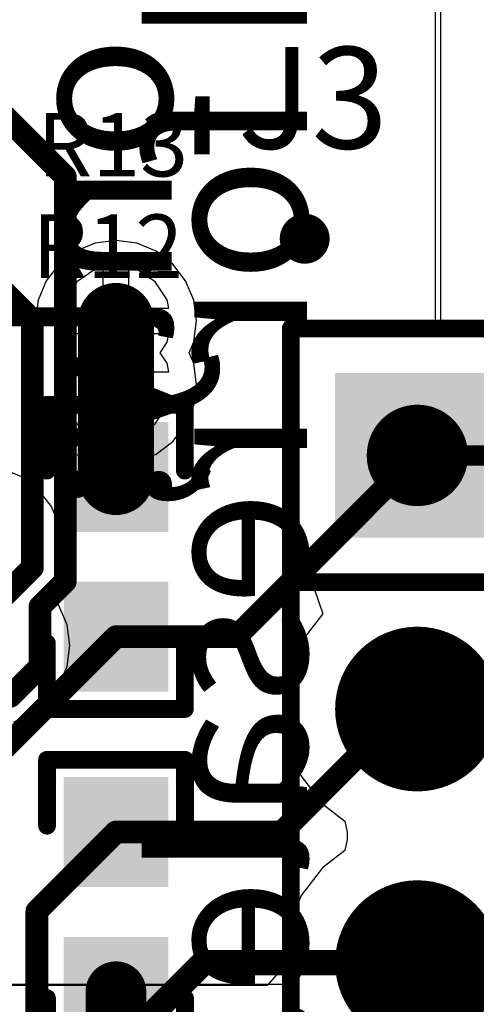
# Model space of a CAD drawing. Units: millimetres. Extents: x 17.6 to 71.9, y 16.7 to 87.1.
# Drawn here: x 33.5 to 38.1, y 58.3 to 68.2 of the extents above; entities that cross this region are included whole.
import ezdxf

# ---------------------------------------------------------------- set-up
doc = ezdxf.new("R2010")
doc.units = ezdxf.units.MM
for name, color, linetype in [('BottomLayer', 5, 'Continuous'), ('BottomOverlay', 54, 'Continuous'), ('BottomSolder', 6, 'Continuous'), ('MidLayer1', 16, 'Continuous'), ('MidLayer2', 76, 'Continuous'), ('PadHoleLayer', 156, 'Continuous'), ('TopLayer', 1, 'Continuous'), ('TopOverlay', 2, 'Continuous'), ('TopSolder', 216, 'Continuous'), ('ViaHoleLayer', 16, 'Continuous')]:
    doc.layers.add(name, color=color, linetype=linetype)

# ---------------------------------------------------------------- blocks, each defined once
blk = doc.blocks.new('TSW_107_07_G_D_11')
at = {"layer": 'BottomLayer', "const_width": 0.825}
for points in [[(-5.4925, -1.27, 1), (-4.6675, -1.27, 1)], [(-2.9525, -1.27, 1), (-2.1275, -1.27, 1)]]:
    blk.add_lwpolyline(points, format="xyb", close=True, dxfattribs=at)
at = {"layer": 'BottomLayer'}
blk.add_solid([(-8.445, -2.095), (-6.795, -2.095), (-8.445, -0.445), (-6.795, -0.445)], dxfattribs=at)
at = {"layer": 'BottomSolder', "const_width": 0.825}
for points in [[(-5.4925, -1.27, 1), (-4.6675, -1.27, 1)], [(-2.9525, -1.27, 1), (-2.1275, -1.27, 1)]]:
    blk.add_lwpolyline(points, format="xyb", close=True, dxfattribs=at)
at = {"layer": 'BottomSolder'}
blk.add_solid([(-8.445, -2.095), (-6.795, -2.095), (-8.445, -0.445), (-6.795, -0.445)], dxfattribs=at)
at = {"layer": 'MidLayer1', "const_width": 0.825}
for points in [[(-5.4925, -1.27, 1), (-4.6675, -1.27, 1)], [(-2.9525, -1.27, 1), (-2.1275, -1.27, 1)]]:
    blk.add_lwpolyline(points, format="xyb", close=True, dxfattribs=at)
at = {"layer": 'MidLayer1'}
blk.add_solid([(-8.445, -2.095), (-6.795, -2.095), (-8.445, -0.445), (-6.795, -0.445)], dxfattribs=at)
at = {"layer": 'MidLayer2', "const_width": 0.825}
for points in [[(-5.4925, -1.27, 1), (-4.6675, -1.27, 1)], [(-2.9525, -1.27, 1), (-2.1275, -1.27, 1)]]:
    blk.add_lwpolyline(points, format="xyb", close=True, dxfattribs=at)
at = {"layer": 'MidLayer2'}
blk.add_solid([(-8.445, -2.095), (-6.795, -2.095), (-8.445, -0.445), (-6.795, -0.445)], dxfattribs=at)
at = {"layer": 'PadHoleLayer', "const_width": 0.508}
for points in [[(-7.874, -1.27, 1), (-7.366, -1.27, 1)], [(-5.334, -1.27, 1), (-4.826, -1.27, 1)], [(-2.794, -1.27, 1), (-2.286, -1.27, 1)]]:
    blk.add_lwpolyline(points, format="xyb", close=True, dxfattribs=at)
at = {"layer": 'TopLayer', "const_width": 0.825}
for points in [[(-5.4925, -1.27, 1), (-4.6675, -1.27, 1)], [(-2.9525, -1.27, 1), (-2.1275, -1.27, 1)]]:
    blk.add_lwpolyline(points, format="xyb", close=True, dxfattribs=at)
at = {"layer": 'TopLayer'}
blk.add_solid([(-8.445, -2.095), (-6.795, -2.095), (-8.445, -0.445), (-6.795, -0.445)], dxfattribs=at)
at = {"layer": 'TopOverlay', "const_width": 0.1778}
for points in [[(-8.89, -2.54), (-8.89, 2.54)], [(-6.35, -2.54), (-6.35, 0)], [(8.89, -2.54), (-8.89, -2.54)]]:
    blk.add_lwpolyline(points, dxfattribs=at)
at = {"layer": 'TopOverlay'}
for points, const_width in [([(-9.665, -2.4, 1), (-9.915, -2.4, 1)], 0.25), ([(-9.9775, -2.4, 1), (-9.8525, -2.4, 1)], 0.125), ([(-9.7275, -2.4, 1), (-9.6025, -2.4, 1)], 0.125), ([(-8.9345, -2.54, 1), (-8.8455, -2.54, 1)], 0.0889), ([(-8.9345, -2.54, 1), (-8.8455, -2.54, 1)], 0.0889), ([(-6.3944, -2.54, 1), (-6.3055, -2.54, 1)], 0.0889)]:
    blk.add_lwpolyline(points, format="xyb", close=True, dxfattribs=dict(at, const_width=const_width))
at = {"layer": 'TopSolder', "const_width": 0.825}
for points in [[(-5.4925, -1.27, 1), (-4.6675, -1.27, 1)], [(-2.9525, -1.27, 1), (-2.1275, -1.27, 1)]]:
    blk.add_lwpolyline(points, format="xyb", close=True, dxfattribs=at)
at = {"layer": 'TopSolder'}
blk.add_solid([(-8.445, -2.095), (-6.795, -2.095), (-8.445, -0.445), (-6.795, -0.445)], dxfattribs=at)
blk = doc.blocks.new('0603_25')
at = {"layer": 'TopLayer'}
for points in [[(-0.3, -0.475), (-0.3, 0.475), (-1.3, -0.475), (-1.3, 0.475)], [(1.3, -0.475), (1.3, 0.475), (0.3, -0.475), (0.3, 0.475)]]:
    blk.add_solid(points, dxfattribs=at)
at = {"layer": 'TopOverlay', "const_width": 0.1778}
for points in [[(-1.5235, 0.6926), (-1.5235, -0.6909)], [(-1.5235, 0.6926), (-0.8636, 0.6926)], [(0.8636, 0.6926), (1.5235, 0.6926)], [(1.5235, 0.6926), (1.5235, -0.6909)], [(-1.5235, -0.6909), (-0.8636, -0.6909)], [(0.8636, -0.6909), (1.5235, -0.6909)]]:
    blk.add_lwpolyline(points, dxfattribs=at)
at = {"layer": 'TopOverlay', "const_width": 0.0889}
for points in [[(-1.568, 0.6926, 1), (-1.4791, 0.6926, 1)], [(-1.568, 0.6926, 1), (-1.4791, 0.6926, 1)], [(-0.908, 0.6926, 1), (-0.8191, 0.6926, 1)], [(0.8191, 0.6926, 1), (0.908, 0.6926, 1)], [(1.4791, 0.6926, 1), (1.568, 0.6926, 1)], [(1.4791, 0.6926, 1), (1.568, 0.6926, 1)], [(-1.568, -0.6909, 1), (-1.4791, -0.6909, 1)], [(-1.568, -0.6909, 1), (-1.4791, -0.6909, 1)], [(-0.908, -0.6909, 1), (-0.8191, -0.6909, 1)], [(0.8191, -0.6909, 1), (0.908, -0.6909, 1)], [(1.4791, -0.6909, 1), (1.568, -0.6909, 1)], [(1.4791, -0.6909, 1), (1.568, -0.6909, 1)]]:
    blk.add_lwpolyline(points, format="xyb", close=True, dxfattribs=at)
at = {"layer": 'TopSolder'}
for points in [[(-0.25, -0.525), (-0.25, 0.525), (-1.35, -0.525), (-1.35, 0.525)], [(1.35, -0.525), (1.35, 0.525), (0.25, -0.525), (0.25, 0.525)]]:
    blk.add_solid(points, dxfattribs=at)
blk = doc.blocks.new('0603_26')
at = {"layer": 'TopLayer'}
for points in [[(-0.3, -0.475), (-0.3, 0.475), (-1.3, -0.475), (-1.3, 0.475)], [(1.3, -0.475), (1.3, 0.475), (0.3, -0.475), (0.3, 0.475)]]:
    blk.add_solid(points, dxfattribs=at)
at = {"layer": 'TopOverlay', "const_width": 0.1778}
for points in [[(-1.5235, -0.6909), (-1.5235, 0.6926)], [(-0.8636, 0.6926), (-1.5235, 0.6926)], [(1.5235, 0.6926), (0.8636, 0.6926)], [(1.5235, -0.6909), (1.5235, 0.6926)], [(-0.8636, -0.6909), (-1.5235, -0.6909)], [(1.5235, -0.6909), (0.8636, -0.6909)]]:
    blk.add_lwpolyline(points, dxfattribs=at)
at = {"layer": 'TopOverlay', "const_width": 0.0889}
for points in [[(-1.568, 0.6926, 1), (-1.4791, 0.6926, 1)], [(-1.568, 0.6926, 1), (-1.4791, 0.6926, 1)], [(-0.908, 0.6926, 1), (-0.8191, 0.6926, 1)], [(0.8191, 0.6926, 1), (0.908, 0.6926, 1)], [(1.4791, 0.6926, 1), (1.568, 0.6926, 1)], [(1.4791, 0.6926, 1), (1.568, 0.6926, 1)], [(-1.568, -0.6909, 1), (-1.4791, -0.6909, 1)], [(-1.568, -0.6909, 1), (-1.4791, -0.6909, 1)], [(-0.908, -0.6909, 1), (-0.8191, -0.6909, 1)], [(0.8191, -0.6909, 1), (0.908, -0.6909, 1)], [(1.4791, -0.6909, 1), (1.568, -0.6909, 1)], [(1.4791, -0.6909, 1), (1.568, -0.6909, 1)]]:
    blk.add_lwpolyline(points, format="xyb", close=True, dxfattribs=at)
at = {"layer": 'TopSolder'}
for points in [[(-0.25, -0.525), (-0.25, 0.525), (-1.35, -0.525), (-1.35, 0.525)], [(1.35, -0.525), (1.35, 0.525), (0.25, -0.525), (0.25, 0.525)]]:
    blk.add_solid(points, dxfattribs=at)
blk = doc.blocks.new('FCC____________________B_82')
at = {"layer": 'BottomOverlay', "text_generation_flag": 2}
for s, p in [('not FCC approved for resale.', (-8.6881, 1.178)), ('For evaluation only;', (-5.8337, -0.178))]:
    blk.add_text(s, height=1.524, rotation=-180, dxfattribs=at).set_placement(p)

msp = doc.modelspace()

# ---------------------------------------------------------------- linework, layer by layer
at = {"layer": 'BottomLayer'}
for points, const_width in [([(28.6258, 71.9311), (33.9344, 66.6225)], 0.2286), ([(31.6484, 67.142), (33.6042, 65.1862)], 0.2286), ([(33.9344, 62.5686), (33.9344, 66.6225)], 0.2286), ([(33.6042, 62.7054), (33.6042, 65.1862)], 0.2286), ([(33.1724, 62.2736), (33.6042, 62.7054)], 0.2286), ([(33.6804, 62.3146), (33.9344, 62.5686)], 0.2286), ([(33.6804, 61.7148), (33.6804, 62.3146)], 0.2286), ([(33.3828, 61.4172), (33.6804, 61.7148)], 0.2286), ([(32.7229, 61.4172), (33.3828, 61.4172)], 0.2286), ([(30.5816, 54.0131), (35.3187, 58.7502)], 0.254), ([(35.3187, 58.7502), (37.465, 58.7502)], 0.254)]:
    msp.add_lwpolyline(points, dxfattribs=dict(at, const_width=const_width))
for points, const_width in [([(33.8772, 66.6225, 1), (33.9915, 66.6225, 1)], 0.1143), ([(33.8772, 66.6225, 1), (33.9915, 66.6225, 1)], 0.1143), ([(34.2963, 65.1764, 1), (34.5884, 65.1764, 1)], 0.2921), ([(33.547, 65.1862, 1), (33.6613, 65.1862, 1)], 0.1143), ([(33.547, 65.1862, 1), (33.6613, 65.1862, 1)], 0.1143), ([(34.2963, 64.5414, 1), (34.5884, 64.5414, 1)], 0.2921), ([(33.547, 62.7054, 1), (33.6613, 62.7054, 1)], 0.1143), ([(33.547, 62.7054, 1), (33.6613, 62.7054, 1)], 0.1143), ([(33.8772, 62.5686, 1), (33.9915, 62.5686, 1)], 0.1143), ([(33.8772, 62.5686, 1), (33.9915, 62.5686, 1)], 0.1143), ([(33.6232, 62.3146, 1), (33.7375, 62.3146, 1)], 0.1143), ([(33.6232, 62.3146, 1), (33.7375, 62.3146, 1)], 0.1143), ([(33.6232, 61.7148, 1), (33.7375, 61.7148, 1)], 0.1143), ([(33.6232, 61.7148, 1), (33.7375, 61.7148, 1)], 0.1143), ([(33.3257, 61.4172, 1), (33.44, 61.4172, 1)], 0.1143), ([(33.3257, 61.4172, 1), (33.44, 61.4172, 1)], 0.1143), ([(35.2552, 58.7502, 1), (35.3822, 58.7502, 1)], 0.127), ([(35.2552, 58.7502, 1), (35.3822, 58.7502, 1)], 0.127), ([(37.4015, 58.7502, 1), (37.5285, 58.7502, 1)], 0.127)]:
    msp.add_lwpolyline(points, format="xyb", close=True, dxfattribs=dict(at, const_width=const_width))
at = {"layer": 'MidLayer1'}
for p, q in [((37.6959, 85.0053), (37.6959, 65.1632)), ((34.4424, 65.9834), (34.2335, 65.9559)), ((34.6513, 65.9559), (34.4424, 65.9834)), ((34.0389, 65.8753), (33.8718, 65.747)), ((34.2335, 65.9559), (34.0389, 65.8753)), ((34.8459, 65.8753), (34.6513, 65.9559)), ((35.013, 65.747), (34.8459, 65.8753)), ((33.8718, 65.747), (33.7435, 65.5799)), ((35.1413, 65.5799), (35.013, 65.747)), ((33.7435, 65.5799), (33.6629, 65.3853)), ((35.2219, 65.3853), (35.1413, 65.5799)), ((33.6629, 65.3853), (33.6354, 65.1764)), ((35.2494, 65.1764), (35.2219, 65.3853)), ((33.6354, 65.1764), (33.6629, 64.9675)), ((35.2219, 64.9675), (35.2494, 65.1764)), ((37.6959, 65.1632), (36.132, 65.1632)), ((36.132, 65.1632), (36.132, 62.4972)), ((33.6629, 64.9675), (33.7079, 64.8589)), ((35.1769, 64.8589), (35.2219, 64.9675)), ((33.7079, 64.8589), (33.6629, 64.7503)), ((35.2219, 64.7503), (35.1769, 64.8589)), ((33.6629, 64.7503), (33.6354, 64.5414)), ((35.2494, 64.5414), (35.2219, 64.7503)), ((33.6354, 64.5414), (33.6629, 64.3325)), ((35.2219, 64.3325), (35.2494, 64.5414)), ((33.6629, 64.3325), (33.7435, 64.1379)), ((35.1413, 64.1379), (35.2219, 64.3325)), ((33.7435, 64.1379), (33.8718, 63.9708)), ((35.013, 63.9708), (35.1413, 64.1379)), ((33.8718, 63.9708), (34.0389, 63.8425)), ((34.8459, 63.8425), (35.013, 63.9708)), ((34.0389, 63.8425), (34.2335, 63.7619)), ((34.6513, 63.7619), (34.8459, 63.8425)), ((34.2335, 63.7619), (34.4424, 63.7344)), ((34.4424, 63.7344), (34.6513, 63.7619)), ((33.4997, 63.6147), (33.3051, 63.6953)), ((33.6668, 63.4864), (33.4997, 63.6147)), ((33.7951, 63.3193), (33.6668, 63.4864)), ((33.8757, 63.1247), (33.7951, 63.3193)), ((33.9032, 62.9158), (33.8757, 63.1247)), ((33.8757, 62.7069), (33.9032, 62.9158)), ((33.7951, 62.5123), (33.8757, 62.7069)), ((33.7627, 62.4702), (33.7951, 62.5123)), ((33.8713, 62.3287), (33.7627, 62.4702)), ((36.132, 62.4972), (36.4311, 62.4972)), ((36.4311, 62.4972), (36.5173, 62.2432)), ((33.9519, 62.1341), (33.8713, 62.3287)), ((36.5143, 62.2409), (36.3006, 61.9625)), ((36.5173, 62.2432), (36.5143, 62.2409)), ((33.9794, 61.9252), (33.9519, 62.1341)), ((36.3006, 61.9625), (36.1663, 61.6382)), ((33.9519, 61.7163), (33.9794, 61.9252)), ((33.8713, 61.5217), (33.9519, 61.7163)), ((36.1663, 61.6382), (36.1205, 61.2902)), ((33.743, 61.3546), (33.8713, 61.5217)), ((33.5759, 61.2263), (33.743, 61.3546)), ((36.1205, 61.2902), (36.1663, 60.9422)), ((33.4198, 61.1617), (33.5759, 61.2263)), ((36.1663, 60.9422), (36.3006, 60.6179)), ((36.3006, 60.6179), (36.5143, 60.3395)), ((36.5143, 60.3395), (36.7389, 60.1672)), ((36.7389, 60.1672), (36.7621, 60.0581)), ((36.7621, 60.0581), (36.7621, 59.9823)), ((36.7621, 59.9823), (36.7389, 59.8732)), ((36.7389, 59.8732), (36.5143, 59.7009)), ((36.5143, 59.7009), (36.3006, 59.4225)), ((36.3006, 59.4225), (36.1663, 59.0982)), ((36.1663, 59.0982), (36.1205, 58.7502)), ((36.1205, 58.7502), (36.1663, 58.4022)), ((36.1663, 58.4022), (36.3006, 58.0779))]:
    msp.add_line(p, q, dxfattribs=at)
at = {"layer": 'MidLayer1', "const_width": 0.2921}
for points in [[(34.2963, 65.1764, 1), (34.5884, 65.1764, 1)], [(34.2963, 64.5414, 1), (34.5884, 64.5414, 1)]]:
    msp.add_lwpolyline(points, format="xyb", close=True, dxfattribs=at)
at = {"layer": 'MidLayer2'}
for p, q in [((37.6428, 85.6996), (37.6428, 65.1632)), ((34.2293, 65.6908), (34.0487, 65.5701)), ((34.3154, 65.7079), (34.2293, 65.6908)), ((34.3154, 65.3034), (34.3154, 65.7079)), ((34.6555, 65.6908), (34.5694, 65.7079)), ((34.5694, 65.7079), (34.5694, 65.3034)), ((34.8361, 65.5701), (34.6555, 65.6908)), ((34.0487, 65.5701), (33.928, 65.3895)), ((34.9568, 65.3895), (34.8361, 65.5701)), ((33.928, 65.3895), (33.9109, 65.3034)), ((34.9739, 65.3034), (34.9568, 65.3895)), ((33.9109, 65.3034), (34.3154, 65.3034)), ((34.5694, 65.3034), (34.9739, 65.3034)), ((37.6428, 65.1632), (36.132, 65.1632)), ((36.132, 65.1632), (36.132, 62.4972)), ((34.9739, 65.0494), (33.9109, 65.0494)), ((33.9109, 65.0494), (33.928, 64.9633)), ((34.9568, 64.9633), (34.9739, 65.0494)), ((33.928, 64.9633), (33.9978, 64.8589)), ((34.887, 64.8589), (34.9568, 64.9633)), ((33.9978, 64.8589), (33.928, 64.7545)), ((34.9568, 64.7545), (34.887, 64.8589)), ((33.928, 64.7545), (33.9109, 64.6684)), ((34.9739, 64.6684), (34.9568, 64.7545)), ((33.9109, 64.6684), (34.9739, 64.6684)), ((34.3154, 64.4144), (33.9109, 64.4144)), ((33.9109, 64.4144), (33.928, 64.3283)), ((34.3154, 64.0099), (34.3154, 64.4144)), ((34.9739, 64.4144), (34.5694, 64.4144)), ((34.5694, 64.4144), (34.5694, 64.0099)), ((34.9568, 64.3283), (34.9739, 64.4144)), ((33.928, 64.3283), (34.0487, 64.1477)), ((34.8361, 64.1477), (34.9568, 64.3283)), ((34.0487, 64.1477), (34.2293, 64.027)), ((34.6555, 64.027), (34.8361, 64.1477)), ((34.2293, 64.027), (34.3154, 64.0099)), ((34.5694, 64.0099), (34.6555, 64.027)), ((33.4997, 63.6147), (33.3051, 63.6953)), ((33.6668, 63.4864), (33.4997, 63.6147)), ((33.7951, 63.3193), (33.6668, 63.4864)), ((33.8757, 63.1247), (33.7951, 63.3193)), ((33.9032, 62.9158), (33.8757, 63.1247)), ((33.8757, 62.7069), (33.9032, 62.9158)), ((33.7951, 62.5123), (33.8757, 62.7069)), ((33.7627, 62.4702), (33.7951, 62.5123)), ((33.8713, 62.3287), (33.7627, 62.4702)), ((36.132, 62.4972), (36.4311, 62.4972)), ((36.4311, 62.4972), (36.5173, 62.2432)), ((33.9519, 62.1341), (33.8713, 62.3287)), ((36.5143, 62.2409), (36.3006, 61.9625)), ((36.5173, 62.2432), (36.5143, 62.2409)), ((33.9794, 61.9252), (33.9519, 62.1341)), ((36.3006, 61.9625), (36.1663, 61.6382)), ((33.9519, 61.7163), (33.9794, 61.9252)), ((33.8713, 61.5217), (33.9519, 61.7163)), ((36.1663, 61.6382), (36.1205, 61.2902)), ((33.743, 61.3546), (33.8713, 61.5217)), ((33.5759, 61.2263), (33.743, 61.3546)), ((36.1205, 61.2902), (36.1663, 60.9422)), ((33.4198, 61.1617), (33.5759, 61.2263)), ((36.1663, 60.9422), (36.3006, 60.6179)), ((36.3006, 60.6179), (36.5143, 60.3395)), ((36.5143, 60.3395), (36.7389, 60.1672)), ((36.7389, 60.1672), (36.7621, 60.0581)), ((36.7621, 60.0581), (36.7621, 59.9823)), ((36.7621, 59.9823), (36.7389, 59.8732)), ((36.7389, 59.8732), (36.5143, 59.7009)), ((36.5143, 59.7009), (36.3006, 59.4225)), ((36.3006, 59.4225), (36.1663, 59.0982)), ((36.1663, 59.0982), (36.1205, 58.7502)), ((36.1255, 58.7126), (35.958, 58.5216)), ((36.1205, 58.7502), (36.1255, 58.7126)), ((35.958, 58.5216), (30.6597, 58.5216)), ((30.9051, 58.5343), (36.1489, 58.5343)), ((36.1489, 58.5343), (36.1663, 58.4022)), ((36.1663, 58.4022), (36.3006, 58.0779))]:
    msp.add_line(p, q, dxfattribs=at)
for points, const_width in [([(34.2963, 65.1764, 1), (34.5884, 65.1764, 1)], 0.2921), ([(34.2963, 64.5414, 1), (34.5884, 64.5414, 1)], 0.2921), ([(37.4142, 63.8302, 1), (37.5158, 63.8302, 1)], 0.1016), ([(37.4142, 61.2902, 1), (37.5158, 61.2902, 1)], 0.1016), ([(37.4142, 58.7502, 1), (37.5158, 58.7502, 1)], 0.1016)]:
    msp.add_lwpolyline(points, format="xyb", close=True, dxfattribs=dict(at, const_width=const_width))
at = {"layer": 'MidLayer2', "const_width": 0.2032}
for points in [[(37.465, 63.8302), (40.005, 63.8302)], [(37.465, 61.2902), (40.005, 61.2902)], [(37.465, 58.7502), (40.005, 58.7502)]]:
    msp.add_lwpolyline(points, dxfattribs=at)
at = {"layer": 'TopLayer'}
for points, const_width in [([(34.4424, 63.6142), (34.4424, 65.1764)], 0.762), ([(35.649, 62.0142), (37.465, 63.8302)], 0.2286), ([(33.1099, 60.6817), (34.4424, 62.0142)], 0.2286), ([(34.4424, 62.0142), (35.649, 62.0142)], 0.2286), ([(36.106, 60.0582), (37.338, 61.2902)], 0.2286), ([(37.338, 61.2902), (37.465, 61.2902)], 0.2286), ([(33.6499, 59.2657), (34.4424, 60.0582)], 0.2286), ([(34.4424, 60.0582), (36.106, 60.0582)], 0.2286), ([(33.6499, 57.8267), (33.6499, 59.2657)], 0.2286), ([(34.4424, 56.9976), (34.4424, 58.4582)], 0.6096)]:
    msp.add_lwpolyline(points, dxfattribs=dict(at, const_width=const_width))
for points, const_width in [([(34.2519, 65.1764, 1), (34.6329, 65.1764, 1)], 0.381), ([(34.2963, 65.1764, 1), (34.5884, 65.1764, 1)], 0.2921), ([(34.2963, 64.5414, 1), (34.5884, 64.5414, 1)], 0.2921), ([(34.2519, 63.6142, 1), (34.6329, 63.6142, 1)], 0.381), ([(37.4079, 63.8302, 1), (37.5222, 63.8302, 1)], 0.1143), ([(34.3852, 62.0142, 1), (34.4995, 62.0142, 1)], 0.1143), ([(34.3852, 62.0142, 1), (34.4995, 62.0142, 1)], 0.1143), ([(35.5918, 62.0142, 1), (35.7061, 62.0142, 1)], 0.1143), ([(35.5918, 62.0142, 1), (35.7061, 62.0142, 1)], 0.1143), ([(37.2809, 61.2902, 1), (37.3952, 61.2902, 1)], 0.1143), ([(37.2809, 61.2902, 1), (37.3952, 61.2902, 1)], 0.1143), ([(37.4079, 61.2902, 1), (37.5222, 61.2902, 1)], 0.1143), ([(34.3852, 60.0582, 1), (34.4995, 60.0582, 1)], 0.1143), ([(34.3852, 60.0582, 1), (34.4995, 60.0582, 1)], 0.1143), ([(36.0489, 60.0582, 1), (36.1632, 60.0582, 1)], 0.1143), ([(36.0489, 60.0582, 1), (36.1632, 60.0582, 1)], 0.1143), ([(33.5927, 59.2657, 1), (33.707, 59.2657, 1)], 0.1143), ([(33.5927, 59.2657, 1), (33.707, 59.2657, 1)], 0.1143), ([(34.29, 58.4582, 1), (34.5948, 58.4582, 1)], 0.3048)]:
    msp.add_lwpolyline(points, format="xyb", close=True, dxfattribs=dict(at, const_width=const_width))
at = {"layer": 'ViaHoleLayer', "const_width": 0.1016}
for points in [[(34.3916, 65.1764, 1), (34.4932, 65.1764, 1)], [(34.3916, 64.5414, 1), (34.4932, 64.5414, 1)]]:
    msp.add_lwpolyline(points, format="xyb", close=True, dxfattribs=at)

# ---------------------------------------------------------------- block references
for name, p, rotation in [('FCC____________________B_82', (35.179, 76.6572), 270), ('TSW_107_07_G_D_11', (38.735, 56.2102), 270), ('0603_25', (34.4424, 62.8142), 90), ('0603_26', (34.4424, 59.2582), 270)]:
    msp.add_blockref(name, p, dxfattribs=dict(rotation=rotation))

# ---------------------------------------------------------------- texts
at = {"layer": 'TopOverlay'}
for s, height, p in [('J3', 1.016, (35.6616, 66.9036)), ('R13', 0.635, (33.655, 66.6242)), ('R12', 0.635, (33.6042, 65.6082))]:
    msp.add_text(s, height=height, dxfattribs=at).set_placement(p)

doc.saveas('drawing.dxf')
